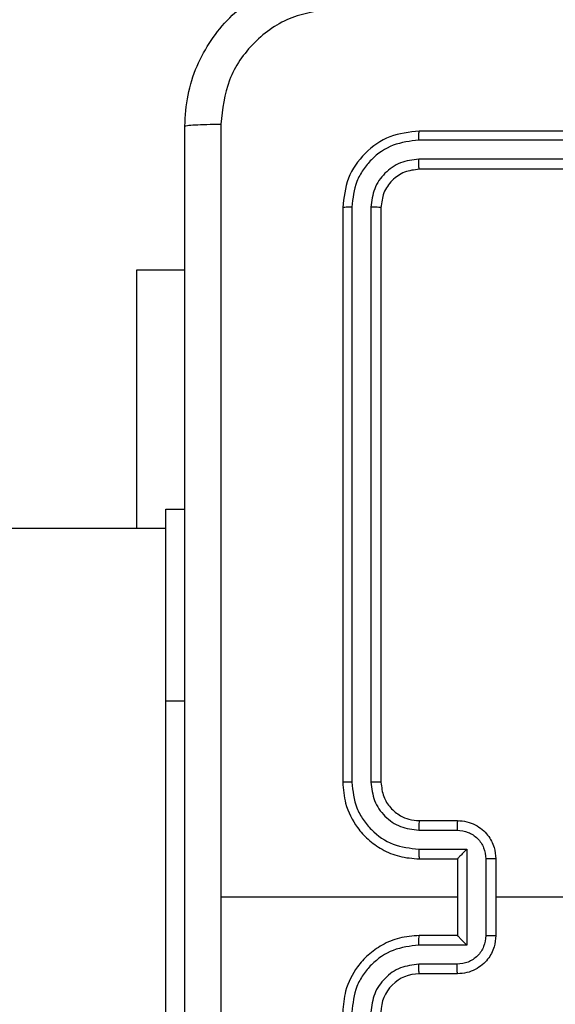
# Model space of a CAD drawing. Units: millimetres. Extents: x -4534 to 4839, y -3372 to 6395.
# Drawn here: x 1166 to 1194, y 2786 to 2837 of the extents above; entities that cross this region are included whole.
import ezdxf

# ---------------------------------------------------------------- set-up
doc = ezdxf.new("R2010")
doc.units = ezdxf.units.MM
doc.layers.add('Toestel 2D', color=7, linetype='Continuous', lineweight=20)

# ---------------------------------------------------------------- blocks, each defined once
blk = doc.blocks.new('wd1408')
at = {"color": 7, "linetype": 'Continuous', "lineweight": 25}
for p, q in [((-767.3422, 116.7898), (-770.3442, 116.7899)), ((-767.3418, 116.8373), (-770.3418, 116.8373)), ((-767.3422, 116.6897), (-770.3442, 116.6898)), ((-767.3418, 116.6373), (-770.3418, 116.6373)), ((-770.7418, 116.4373), (-770.7418, 113.4373)), ((-770.6944, 116.4396), (-770.6944, 113.4376)), ((-770.5943, 116.4396), (-770.5943, 113.4376)), ((-770.5418, 116.4373), (-770.5418, 113.4373)), ((-771.8168, 116.1123), (-771.5668, 116.1123)), ((-771.8168, 114.7627), (-771.8168, 116.1123)), ((-771.6668, 114.8628), (-771.5668, 114.8628)), ((-771.6668, 114.8627), (-771.6668, 114.8628)), ((-771.6668, 113.8627), (-771.6668, 114.8627)), ((-771.6668, 114.7627), (-789.9643, 114.7627)), ((-771.6668, 111.8627), (-771.6668, 113.8627)), ((-770.3418, 113.2373), (-770.1418, 113.2373)), ((-770.3441, 113.1875), (-770.144, 113.1875)), ((-770.3441, 113.0874), (-770.094, 113.0874)), ((-770.094, 113.0874), (-770.094, 112.5871)), ((-770.3418, 113.0373), (-770.1418, 113.0373)), ((-770.1418, 113.0373), (-770.1418, 113.0373)), ((-770.1418, 113.0373), (-770.1418, 112.6373)), ((-769.9939, 113.0374), (-769.9939, 112.6371)), ((-769.9418, 113.0373), (-769.9418, 112.6373)), ((-770.1418, 112.8373), (-771.379, 112.8373)), ((-768.3445, 112.8373), (-769.9418, 112.8373)), ((-770.1418, 112.6373), (-770.3418, 112.6373)), ((-770.1418, 112.6373), (-770.1418, 112.6372)), ((-770.094, 112.5871), (-770.3441, 112.5871)), ((-770.144, 112.487), (-770.3441, 112.487)), ((-770.1418, 112.4373), (-770.3418, 112.4373))]:
    blk.add_line(p, q, dxfattribs=at)
at = {"color": 8, "linetype": 'Continuous', "lineweight": 25}
for p, q in [((-771.6668, 114.8627), (-771.5668, 114.8627)), ((-771.6668, 113.8627), (-771.5668, 113.8627))]:
    blk.add_line(p, q, dxfattribs=at)
at = {"color": 7, "linetype": 'Continuous', "lineweight": 25}
blk.add_arc((-770.3418, 112.2373), 0.2, 89.9977, 180.0065, dxfattribs=at)
for points, knots in [([(-771.5668, 116.8623), (-771.5636, 116.9168), (-771.5571, 117.0245), (-771.4922, 117.2246), (-771.3467, 117.4423), (-771.129, 117.5878), (-770.9288, 117.6526), (-770.8213, 117.659), (-770.7668, 117.6623)], [0, 0, 0, 0, 0.130548, 0.257578, 0.500014, 0.742678, 0.86963, 1, 1, 1, 1]), ([(-770.7775, 117.4746), (-770.8563, 117.4655), (-771.0138, 117.4474), (-771.2129, 117.3084), (-771.3514, 117.1091), (-771.3699, 116.9517), (-771.3791, 116.873)], [0, 0, 0, 0, 0.249958, 0.500066, 0.749965, 1, 1, 1, 1]), ([(-771.5668, 116.8623), (-771.564, 116.8636), (-771.5584, 116.8663), (-771.5156, 116.8698), (-771.4538, 116.8723), (-771.404, 116.8727), (-771.3791, 116.873)], [0, 0, 0, 0, 0.250378, 0.500141, 0.750031, 1, 1, 1, 1]), ([(-771.5668, 108.8123), (-771.5668, 109.7062), (-771.5668, 111.4944), (-771.5668, 114.1801), (-771.5668, 115.9683), (-771.5668, 116.8623)], [0, 0, 0, 0, 0.333296, 0.666701, 1, 1, 1, 1]), ([(-771.3791, 116.873), (-771.3791, 116.2007), (-771.379, 114.8562), (-771.379, 113.5102), (-771.379, 112.8373)], [0, 0, 0, 0, 0.500008, 1, 1, 1, 1]), ([(-770.3418, 116.8373), (-770.3942, 116.8312), (-770.4991, 116.8192), (-770.6313, 116.7267), (-770.7238, 116.5944), (-770.7358, 116.4897), (-770.7418, 116.4373)], [0, 0, 0, 0, 0.250164, 0.500112, 0.75004, 1, 1, 1, 1]), ([(-770.3442, 116.7899), (-770.3899, 116.7843), (-770.4812, 116.7733), (-770.5788, 116.7061), (-770.637, 116.6357), (-770.6814, 116.5545), (-770.6892, 116.4855), (-770.6944, 116.4396)], [0, 0, 0, 0, 0.249587, 0.499216, 0.623813, 0.749843, 1, 1, 1, 1]), ([(-770.3442, 116.7899), (-770.3441, 116.7969), (-770.344, 116.8109), (-770.3434, 116.8264), (-770.3426, 116.8356), (-770.3421, 116.8367), (-770.3418, 116.8373)], [0, 0, 0, 0, 0.279852, 0.559128, 0.779556, 1, 1, 1, 1]), ([(-770.3442, 116.6898), (-770.3769, 116.6861), (-770.4262, 116.6805), (-770.4842, 116.6488), (-770.5345, 116.6072), (-770.5825, 116.5375), (-770.5904, 116.4723), (-770.5943, 116.4396)], [0, 0, 0, 0, 0.250163, 0.376184, 0.500793, 0.750392, 1, 1, 1, 1]), ([(-770.3418, 116.6373), (-770.3422, 116.6383), (-770.3429, 116.6404), (-770.3437, 116.6545), (-770.3441, 116.6719), (-770.3442, 116.6838), (-770.3442, 116.6898)], [0, 0, 0, 0, 0.279913, 0.559029, 0.77946, 1, 1, 1, 1]), ([(-770.3418, 116.6373), (-770.368, 116.6343), (-770.4204, 116.6282), (-770.4866, 116.582), (-770.5328, 116.5158), (-770.5388, 116.4635), (-770.5418, 116.4373)], [0, 0, 0, 0, 0.2501871, 0.5001469, 0.7499793, 1, 1, 1, 1]), ([(-770.6944, 116.4396), (-770.7014, 116.4396), (-770.7155, 116.4394), (-770.731, 116.4388), (-770.7401, 116.4381), (-770.7412, 116.4375), (-770.7418, 116.4373)], [0, 0, 0, 0, 0.279914, 0.559219, 0.779547, 1, 1, 1, 1]), ([(-770.5418, 116.4373), (-770.5428, 116.4376), (-770.5449, 116.4383), (-770.559, 116.4391), (-770.5764, 116.4396), (-770.5884, 116.4396), (-770.5943, 116.4396)], [0, 0, 0, 0, 0.2798309, 0.5588809, 0.7793465, 1, 1, 1, 1]), ([(-770.6944, 113.4376), (-770.7007, 113.4376), (-770.7132, 113.4376), (-770.7289, 113.4375), (-770.7396, 113.4374), (-770.7411, 113.4373), (-770.7418, 113.4373)], [0, 0, 0, 0, 0.250312, 0.500105, 0.74992, 1, 1, 1, 1]), ([(-770.7418, 113.4373), (-770.7388, 113.4002), (-770.7319, 113.3159), (-770.6796, 113.2135), (-770.6094, 113.1357), (-770.5356, 113.0834), (-770.4445, 113.0451), (-770.3769, 113.0399), (-770.3418, 113.0373)], [0, 0, 0, 0, 0.177153, 0.402387, 0.533649, 0.67701, 0.832461, 1, 1, 1, 1]), ([(-770.6944, 113.4376), (-770.6892, 113.3917), (-770.6814, 113.3226), (-770.6369, 113.2414), (-770.5787, 113.1711), (-770.4812, 113.104), (-770.3898, 113.0929), (-770.3441, 113.0874)], [0, 0, 0, 0, 0.250106, 0.376417, 0.500764, 0.75036, 1, 1, 1, 1]), ([(-770.5943, 113.4376), (-770.5905, 113.4048), (-770.5828, 113.3393), (-770.5251, 113.2565), (-770.4421, 113.1994), (-770.3768, 113.1915), (-770.3441, 113.1875)], [0, 0, 0, 0, 0.250436, 0.5001254, 0.7500587, 1, 1, 1, 1]), ([(-770.5418, 113.4373), (-770.542, 113.4373), (-770.5424, 113.4373), (-770.5456, 113.4374), (-770.5505, 113.4375), (-770.5571, 113.4375), (-770.5652, 113.4376), (-770.5743, 113.4376), (-770.5842, 113.4376), (-770.5909, 113.4376), (-770.5943, 113.4376)], [0, 0, 0, 0, 0.12502, 0.250151, 0.375292, 0.499988, 0.624693, 0.749734, 0.875063, 1, 1, 1, 1]), ([(-770.5418, 113.4373), (-770.5389, 113.4116), (-770.5336, 113.3636), (-770.4946, 113.3026), (-770.447, 113.264), (-770.3942, 113.2414), (-770.3602, 113.2387), (-770.3418, 113.2373)], [0, 0, 0, 0, 0.244387, 0.456896, 0.674677, 0.824032, 1, 1, 1, 1]), ([(-770.3418, 113.2373), (-770.3421, 113.2365), (-770.3427, 113.2349), (-770.3435, 113.2235), (-770.344, 113.207), (-770.3441, 113.194), (-770.3441, 113.1875)], [0, 0, 0, 0, 0.25027, 0.500028, 0.74985, 1, 1, 1, 1]), ([(-770.1418, 113.2373), (-770.1421, 113.2363), (-770.1428, 113.2344), (-770.1435, 113.2211), (-770.1439, 113.2047), (-770.144, 113.1932), (-770.144, 113.1875)], [0, 0, 0, 0, 0.279884, 0.559145, 0.779499, 1, 1, 1, 1]), ([(-770.1418, 113.2373), (-770.1252, 113.2361), (-770.0931, 113.2338), (-770.0491, 113.2163), (-770.0125, 113.1919), (-769.9763, 113.1541), (-769.9475, 113.1018), (-769.9436, 113.0574), (-769.9418, 113.0373)], [0, 0, 0, 0, 0.158415, 0.307388, 0.446915, 0.576858, 0.807271, 1, 1, 1, 1]), ([(-770.144, 113.1875), (-770.1244, 113.1851), (-770.0852, 113.1803), (-770.0354, 113.146), (-770.0007, 113.0964), (-769.9962, 113.0571), (-769.9939, 113.0374)], [0, 0, 0, 0, 0.249971, 0.499903, 0.749589, 1, 1, 1, 1]), ([(-770.3441, 113.0874), (-770.3441, 113.0809), (-770.344, 113.0678), (-770.3435, 113.0511), (-770.3427, 113.0396), (-770.3421, 113.038), (-770.3418, 113.0373)], [0, 0, 0, 0, 0.2501544, 0.5000145, 0.7499218, 1, 1, 1, 1]), ([(-770.094, 113.0874), (-770.0994, 113.0819), (-770.1104, 113.0708), (-770.1235, 113.0574), (-770.1326, 113.0479), (-770.1378, 113.0423), (-770.1412, 113.0384), (-770.1416, 113.0377), (-770.1418, 113.0373)], [0, 0, 0, 0, 0.251478, 0.502399, 0.646385, 0.775718, 0.892459, 1, 1, 1, 1]), ([(-769.9418, 113.0373), (-769.942, 113.0373), (-769.9424, 113.0373), (-769.9456, 113.0373), (-769.9504, 113.0373), (-769.957, 113.0374), (-769.9649, 113.0374), (-769.974, 113.0374), (-769.9838, 113.0374), (-769.9905, 113.0374), (-769.9939, 113.0374)], [0, 0, 0, 0, 0.125135, 0.25023, 0.3753158, 0.5000202, 0.6247321, 0.7497276, 0.8749728, 1, 1, 1, 1]), ([(-771.379, 112.8373), (-771.379, 112.1643), (-771.379, 110.8183), (-771.3791, 109.4738), (-771.3791, 108.8015)], [0, 0, 0, 0, 0.499992, 1, 1, 1, 1]), ([(-770.3418, 112.6373), (-770.3769, 112.6346), (-770.4445, 112.6295), (-770.5356, 112.5911), (-770.6094, 112.5388), (-770.6796, 112.461), (-770.7319, 112.3586), (-770.7388, 112.2744), (-770.7418, 112.2373)], [0, 0, 0, 0, 0.1675388, 0.3229903, 0.4663511, 0.5976128, 0.8228463, 1, 1, 1, 1]), ([(-770.3441, 112.5871), (-770.3441, 112.5937), (-770.344, 112.6068), (-770.3435, 112.6234), (-770.3427, 112.6349), (-770.3421, 112.6365), (-770.3418, 112.6373)], [0, 0, 0, 0, 0.250194, 0.499981, 0.749905, 1, 1, 1, 1]), ([(-769.9939, 112.6371), (-769.9962, 112.6174), (-770.0007, 112.5781), (-770.0354, 112.5285), (-770.0852, 112.4942), (-770.1244, 112.4894), (-770.144, 112.487)], [0, 0, 0, 0, 0.250411, 0.500097, 0.750028, 1, 1, 1, 1]), ([(-769.9418, 112.6373), (-769.9436, 112.6171), (-769.9475, 112.5727), (-769.9763, 112.5204), (-770.0125, 112.4826), (-770.0491, 112.4582), (-770.0931, 112.4408), (-770.1252, 112.4385), (-770.1418, 112.4373)], [0, 0, 0, 0, 0.19273, 0.423143, 0.553086, 0.692612, 0.841585, 1, 1, 1, 1]), ([(-770.094, 112.5871), (-770.0995, 112.5926), (-770.1104, 112.6037), (-770.1236, 112.6171), (-770.1325, 112.6266), (-770.1378, 112.6323), (-770.1411, 112.6361), (-770.1416, 112.6368), (-770.1418, 112.6372)], [0, 0, 0, 0, 0.251528, 0.50257, 0.646412, 0.775665, 0.892443, 1, 1, 1, 1]), ([(-769.9939, 112.6371), (-769.9905, 112.6371), (-769.9838, 112.6371), (-769.974, 112.6371), (-769.9649, 112.6372), (-769.957, 112.6372), (-769.9504, 112.6372), (-769.9456, 112.6372), (-769.9424, 112.6372), (-769.942, 112.6373), (-769.9418, 112.6373)], [0, 0, 0, 0, 0.125027, 0.250272, 0.375268, 0.49998, 0.624684, 0.74977, 0.874865, 1, 1, 1, 1]), ([(-770.3441, 112.5871), (-770.3898, 112.5816), (-770.4812, 112.5705), (-770.5787, 112.5034), (-770.6369, 112.4331), (-770.6813, 112.3519), (-770.6892, 112.2828), (-770.6944, 112.2369)], [0, 0, 0, 0, 0.249642, 0.499239, 0.623582, 0.749882, 1, 1, 1, 1]), ([(-770.3441, 112.487), (-770.3769, 112.4832), (-770.4424, 112.4756), (-770.5251, 112.4179), (-770.5823, 112.335), (-770.5903, 112.2696), (-770.5943, 112.2369)], [0, 0, 0, 0, 0.2504463, 0.5001525, 0.7501016, 1, 1, 1, 1]), ([(-770.3418, 112.4373), (-770.3421, 112.438), (-770.3427, 112.4396), (-770.3435, 112.451), (-770.344, 112.4675), (-770.3441, 112.4805), (-770.3441, 112.487)], [0, 0, 0, 0, 0.250127, 0.500021, 0.749844, 1, 1, 1, 1]), ([(-770.1418, 112.4373), (-770.1421, 112.4382), (-770.1428, 112.4402), (-770.1435, 112.4534), (-770.1439, 112.4698), (-770.144, 112.4813), (-770.144, 112.487)], [0, 0, 0, 0, 0.279886, 0.559148, 0.779499, 1, 1, 1, 1])]:
    blk.add_open_spline(points, degree=3, knots=knots, dxfattribs=at)
blk = doc.blocks.new('VPL-03-WD1408')
at = {"layer": 'Toestel 2D', "xscale": 10, "yscale": 10, "zscale": 10}
blk.add_blockref('wd1408', (8890.191, 1663.132), dxfattribs=at)
blk = doc.blocks.new('VPL-18-RC1408')
blk.add_blockref('VPL-03-WD1408', (0, 0))

msp = doc.modelspace()

# ---------------------------------------------------------------- block references
msp.add_blockref('VPL-18-RC1408', (0, 0))
msp.add_blockref('VPL-18-RC1408', (0, 0))

doc.saveas('drawing.dxf')
